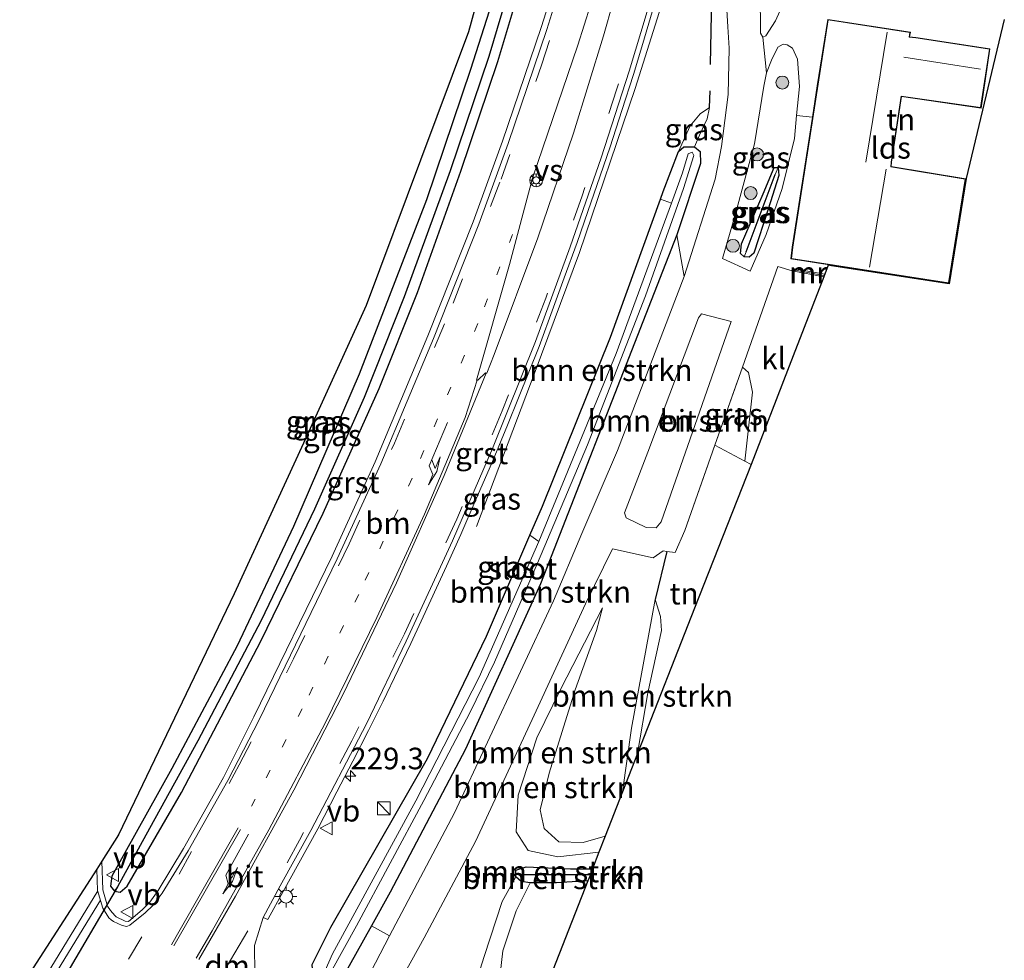
# Model space of a CAD drawing. Units: metres. Extents: x 233213 to 239461, y 443749 to 450000.
# Drawn here: x 239124 to 239239, y 447945 to 448054 of the extents above; entities that cross this region are included whole.
import ezdxf
from ezdxf.enums import TextEntityAlignment as Align

# ---------------------------------------------------------------- set-up
doc = ezdxf.new("R2010")
doc.units = ezdxf.units.M
for name, pattern in [('IE-TERREINAFSCHEIDING', [10, 8, -2]), ('VW-1-3_STREEP', [4, 1, -3]), ('VW-3-9_STREEP', [12, 3, -9])]:
    doc.linetypes.add(name, pattern=pattern)
doc.layers.get('0').update_dxf_attribs({"lineweight": 25})
for name, color, linetype, lineweight in [('B-ME-AL-OVERIG-S-B1', 7, 'Continuous', 18), ('B-ME-AM-KILOMETR-S-B1', 7, 'Continuous', 18), ('B-ME-BV-GELEIDECONSTRUCTIE-GELEIDERAIL-L-B1', 213, 'BV-GELEIDERAIL', 18), ('B-ME-GR-BOMENSTRUIKEN-GV-B6', 93, 'Continuous', 18), ('B-ME-GR-BOOM-GV-B6', 93, 'Continuous', 18), ('B-ME-GR-BOOM-S-B1', 93, 'Continuous', 18), ('B-ME-GW-INSTEEKWATERGANG-L-B1', 10, 'Continuous', 25), ('B-ME-GW-KRUINLIJN-L-B1', 93, 'Continuous', 18), ('B-ME-GW-TEENLIJN-L-B1', 93, 'Continuous', 18), ('B-ME-GW-WATERGANG-GREPPEL-L-B1', 10, 'Continuous', 25), ('B-ME-IE-GRASLAND-GV-B6', 93, 'Continuous', 18), ('B-ME-IE-GRONDWERKLIJN-GROND_INGERICHT-GV-B6', 253, 'Continuous', 18), ('B-ME-IE-HULPGEOMETRIE-L-B1', 53, 'Continuous', 18), ('B-ME-IE-INRICHTINGSELEMENT-S-B1', 253, 'Continuous', 18), ('B-ME-IE-MEUBILAIR_WEGMEUBILAIR-LICHTMAST-S-B1', 8, 'Continuous', 18), ('B-ME-IE-TERREINAFSCHEIDING-HAAGRASTER-L-B1', 10, 'Continuous', 25), ('B-ME-IE-TERREINAFSCHEIDING-RASTERHEKWERK-L-B1', 8, 'IE-TERREINAFSCHEIDING', 18), ('B-ME-KG-KADASTRAAL-DAKRAND-L-B1', 13, 'Continuous', 18), ('B-ME-KG-KADASTRAAL-NOKLIJN-L-B1', 13, 'Continuous', 18), ('B-ME-KG-KADASTRAAL-OPNAMEDTMGRENS-L-B1', 10, 'Continuous', 25), ('B-ME-KW-DUIKER-L-B1', 10, 'Continuous', 25), ('B-ME-MW-MUUR-GV-B6', 8, 'IE-TERREINAFSCHEIDING-KUNSTMATIG', 18), ('B-ME-MW-MUUR-L-B1', 8, 'IE-TERREINAFSCHEIDING-KUNSTMATIG', 18), ('B-ME-OG-BEBOUWING-GV-B6', 173, 'Continuous', 18), ('B-ME-OG-WATER-GV-B6', 153, 'Continuous', 18), ('B-ME-VH-VERH_SOORT-BITUMEN-GV-B6', 8, 'IE-TERREINAFSCHEIDING-NATUURLIJK-HOUTWAL', 18), ('B-ME-VH-VERH_SOORT-GV-B6', 8, 'Continuous', 18), ('B-ME-VH-VERH_SOORT-KLINKERS-GV-B6', 8, 'IE-TERREINAFSCHEIDING-NATUURLIJK-HOUTWAL', 18), ('B-ME-VW-MARKERING-13STREEP-045-L-B1', 255, 'VW-1-3_STREEP', 18), ('B-ME-VW-MARKERING-39STREEP-015-L-B1', 255, 'VW-3-9_STREEP', 18), ('B-ME-VW-MARKERING-DRIEHOEK-L-B1', 7, 'VW-HAAIETAND70-R-B', 18), ('B-ME-VW-MARKERING-PIJLLI750-S-B1', 7, 'Continuous', 18), ('B-ME-VW-MARKERING-STREEP-015-L-B1', 7, 'Continuous', 18), ('B-ME-VW-MARKERING-VERDRIJFSTRP-GV-B6', 7, 'Continuous', 18), ('B-ME-VW-MEUBILAIR_WEGMEUBILAIR-VERKEERSBORD-S-B1', 8, 'Continuous', 18)]:
    doc.layers.add(name, color=color, linetype=linetype, lineweight=lineweight)
doc.styles.add('NLCS-ISO', font='NLCS-ISO.TTF')
doc.linetypes.add('BV-GELEIDERAIL', pattern='A,10,-3,[108,NLCS.SHX,S=1,R=0,X=0,Y=0],-3', length=16)
doc.linetypes.add('IE-TERREINAFSCHEIDING-KUNSTMATIG', pattern='A,4,[82,NLCS.SHX,S=0.75,R=90,X=0,Y=0],4,-2', length=10)
doc.linetypes.add('IE-TERREINAFSCHEIDING-NATUURLIJK-HOUTWAL', pattern='A,7,-1.5,[67,NLCS.SHX,S=0.75,R=45,X=0,Y=0],-1.5,7,-1.5,[70,NLCS.SHX,S=0.75,R=0,X=0,Y=0],-1.5', length=20)
doc.linetypes.add('VW-HAAIETAND70-R-B', pattern='A,0,-0.5,[153,NLCS.SHX,S=1,R=180,X=-0.375,Y=0],-0.5', length=1)

# ---------------------------------------------------------------- blocks, each defined once
blk = doc.blocks.new('glasbolreflect')
for p, q in [((-0.75, 0), (-0.4, 0)), ((-0.28, 0.28), (-0.53, 0.53)), ((0, 0.4), (0, 0.75)), ((0.28, 0.28), (0.53, 0.53)), ((-0.53, -0.53), (-0.28, -0.28)), ((0, -0.75), (0, -0.4)), ((0.53, -0.53), (0.28, -0.28)), ((0.4, 0), (0.75, 0))]:
    blk.add_line(p, q)
for radius in [0.75, 0.4]:
    blk.add_circle((0, 0), radius)
blk = doc.blocks.new('kast')
blk.add_line((-0.75, -0.75), (0.75, 0.75))
blk.add_lwpolyline([(-0.75, 0.75), (0.75, 0.75), (0.75, -0.75), (-0.75, -0.75)], close=True)
blk = doc.blocks.new('verkeersbord')
for p, q in [((0, 0.75), (-0.75, -0.625)), ((0.75, -0.625), (0, 0.75)), ((-0.75, -0.625), (0.75, -0.625))]:
    blk.add_line(p, q)
blk = doc.blocks.new('boom')
blk.add_hatch(color=256).paths.add_polyline_path([(-0.75, 0, 1), (0.75, 0, 1)])
blk.add_circle((0, 0), 0.75)
blk = doc.blocks.new('hecto')
for p, q in [((0, 0.625), (-0.625, 0)), ((0, -0.625), (0, 0.625)), ((-0.625, 0), (0.625, 0)), ((0.625, 0), (0, -0.625))]:
    blk.add_line(p, q)
blk = doc.blocks.new('lantaarnpaal')
for p, q in [((0, 0.75), (0, 1.25)), ((-0.75, 0), (-1.25, 0)), ((-0.88, 0.88), (-0.53, 0.53)), ((0.53, 0.53), (0.88, 0.88)), ((0.75, 0), (1.25, 0)), ((-0.53, -0.53), (-0.88, -0.88)), ((0, -0.75), (0, -1.25)), ((0.53, -0.53), (0.88, -0.88))]:
    blk.add_line(p, q)
blk.add_circle((0, 0), 0.75)
blk = doc.blocks.new('pijll')
for p, q in [((0, 0, 0.1), (5.45, 0, 0.1)), ((5.7, 1.05, 0.1), (4, 0.75, 0.1)), ((4, 0.75, 0.1), (5.45, 0.75, 0.1)), ((5.45, 0.75, 0.1), (4.7, 0, 0.1)), ((6.2, 0.75, 0.1), (5.45, 0, 0.1)), ((7.5, 0.75, 0.1), (5.7, 1.05, 0.1)), ((7.5, 0.75, 0.1), (6.2, 0.75, 0.1))]:
    blk.add_line(p, q)

msp = doc.modelspace()

# ---------------------------------------------------------------- linework, layer by layer
at = {"layer": 'B-ME-BV-GELEIDECONSTRUCTIE-GELEIDERAIL-L-B1'}
msp.add_polyline3d([(239177.378, 447995.691, 30.26), (239184.179, 448013.658, 30.919), (239189.327, 448027.438, 30.955), (239195.763, 448046.402, 31.126), (239199.928, 448059.646, 31.206), (239199.936, 448059.674, 31.206)], dxfattribs=at)
at = {"layer": 'B-ME-GR-BOMENSTRUIKEN-GV-B6'}
for points in [[(239199.964, 448033.144, 28.537), (239193.566, 448015.708, 28.328), (239184.595, 447993.945, 28.328), (239183.584, 447994.681, 29.702), (239185.029, 447998.048, 29.717), (239192.9, 448017.632, 29.833), (239198.696, 448033.614, 29.875), (239199.964, 448033.144, 28.537)], [(239201.449, 448024.653, 29.617), (239193.735, 448004.492, 29.573), (239189.608, 447994.874, 29.581), (239186.309, 447987.063, 29.553), (239174.838, 447962.532, 29.645), (239167.297, 447948.256, 29.659), (239165.214, 447949.421, 29.429), (239167.391, 447953.325, 29.446), (239176.098, 447969.905, 29.466), (239184.814, 447989.028, 29.482), (239193.073, 448010.203, 29.506), (239200.579, 448029.454, 29.51), (239201.449, 448024.653, 29.617)], [(239203.445, 448020.331, 29.609), (239206.908, 448019.438, 29.593), (239198.79, 447996.236, 29.593), (239198.21, 447995.534, 29.593), (239197.054, 447995.577, 29.589), (239194.726, 447996.702, 29.589), (239194.546, 447997.263, 29.589), (239197.254, 448004.277, 29.601), (239203.113, 448019.866, 29.609), (239203.445, 448020.331, 29.609)], [(239168.275, 447942.536, 29.665), (239171.309, 447948.054, 29.633), (239177.253, 447959.196, 29.609), (239183.839, 447973.339, 29.601), (239190.024, 447986.735, 29.593), (239193.13, 447993.083, 29.657), (239197.835, 447992.042, 29.673), (239198.996, 447992.862, 29.693), (239199.447, 447992.797, 29.726), (239198.071, 447987.231, 29.725), (239197.055, 447981.566, 30.021), (239195.349, 447972.323, 30.156), (239194.31, 447964.943, 30.168)], [(239196.053, 447969.386, 29.617), (239194.31, 447964.943, 30.168), (239195.349, 447972.323, 30.156), (239197.055, 447981.566, 30.021), (239198.071, 447987.231, 29.725), (239198.721, 447985.261, 29.637), (239198.818, 447983.639, 29.633), (239197.222, 447976.421, 29.617), (239196.053, 447969.386, 29.617)], [(239194.31, 447964.943, 30.168), (239192.274, 447959.817, 30.304), (239189.745, 447959.096, 30.26), (239186.911, 447959.167, 30.244), (239185.221, 447960.696, 30.288), (239184.776, 447962.864, 30.312), (239185.805, 447967.116, 30.188), (239188.811, 447976.775, 30.076), (239191.292, 447983.652, 29.789), (239191.966, 447986.255, 29.629), (239187.171, 447976.88, 29.625), (239184.385, 447971.215, 29.589), (239182.219, 447964.574, 29.557), (239181.971, 447960.307, 29.565), (239183.354, 447958.16, 29.617), (239186.791, 447957.411, 29.653), (239191.563, 447957.975, 29.669), (239190.811, 447956.014, 29.713), (239188.271, 447956.026, 29.737), (239183.157, 447956.248, 29.641), (239181.955, 447955.864, 29.537), (239181.945, 447955.462, 29.535), (239181.936, 447955.093, 29.533), (239180.373, 447952.262, 29.434), (239178.29, 447945.894, 29.29), (239176.558, 447940.514, 29.234)], [(239192.274, 447959.817, 30.304), (239191.563, 447957.975, 29.669), (239186.791, 447957.411, 29.653), (239183.354, 447958.16, 29.617), (239181.971, 447960.307, 29.565), (239182.219, 447964.574, 29.557), (239184.385, 447971.215, 29.589), (239187.171, 447976.88, 29.625), (239191.966, 447986.255, 29.629), (239191.292, 447983.652, 29.789), (239188.811, 447976.775, 30.076), (239185.805, 447967.116, 30.188), (239184.776, 447962.864, 30.312), (239185.221, 447960.696, 30.288), (239186.911, 447959.167, 30.244), (239189.745, 447959.096, 30.26), (239192.274, 447959.817, 30.304)], [(239190.811, 447956.014, 29.713), (239190.578, 447955.326, 29.482), (239186.285, 447955.348, 29.45), (239182.613, 447955.342, 29.41), (239181.945, 447955.462, 29.535), (239181.955, 447955.864, 29.537), (239183.157, 447956.248, 29.641), (239188.271, 447956.026, 29.737), (239190.811, 447956.014, 29.713)], [(239179.413, 447930.531, 29.997), (239176.296, 447932.261, 29.581), (239175.286, 447933.108, 29.494), (239175.471, 447935.93, 29.234), (239176.558, 447940.514, 29.234), (239178.29, 447945.894, 29.29), (239180.373, 447952.262, 29.434), (239181.936, 447955.093, 29.533), (239182.573, 447954.551, 29.749), (239183.61, 447954.401, 29.913), (239181.992, 447951.179, 29.921), (239180.433, 447946.547, 30.041), (239179.438, 447937.72, 30.104), (239179.413, 447930.531, 29.997)], [(239190.3, 447954.624, 29.977), (239182.517, 447934.835, 30.244), (239179.413, 447930.531, 29.997), (239179.438, 447937.72, 30.104), (239180.433, 447946.547, 30.041), (239181.992, 447951.179, 29.921), (239183.61, 447954.401, 29.913), (239186.669, 447954.401, 30.048), (239190.3, 447954.624, 29.977)], [(239190.578, 447955.326, 29.482), (239190.3, 447954.624, 29.977), (239186.669, 447954.401, 30.048), (239183.61, 447954.401, 29.913), (239182.573, 447954.551, 29.749), (239181.936, 447955.093, 29.533), (239181.945, 447955.462, 29.535), (239182.613, 447955.342, 29.41), (239186.285, 447955.348, 29.45), (239190.578, 447955.326, 29.482)]]:
    msp.add_polyline3d(points, dxfattribs=at)
at = {"layer": 'B-ME-GR-BOOM-GV-B6'}
msp.add_polyline3d([(239213.373, 448057.817, 29.95), (239212.869, 448056.164, 29.917), (239212.009, 448054.25, 29.906), (239210.905, 448052.529, 29.889), (239210.544, 448052.368, 29.889), (239210.295, 448052.812, 29.889), (239210.306, 448053.951, 29.905), (239210.242, 448056.479, 29.921), (239210.234, 448058.243, 29.921), (239213.373, 448057.817, 29.95)], dxfattribs=at)
at = {"layer": 'B-ME-GW-INSTEEKWATERGANG-L-B1'}
for points in [[(239181.053, 448062.272, 29.557), (239176.687, 448048.611, 29.474), (239171.58, 448033.508, 29.43), (239163.81, 448013.316, 29.314), (239156.206, 447995.694, 29.242), (239149.663, 447981.866, 29.066), (239142.107, 447967.651, 29.007), (239135.135, 447955.194, 28.999), (239134.971, 447954.04, 28.995), (239135.442, 447953.428, 29.003), (239136.107, 447953.346, 29.007), (239136.908, 447954.011, 29.011), (239143.211, 447964.87, 29.066), (239152.4, 447982.384, 29.162), (239159.64, 447997.221, 29.306), (239166.109, 448011.656, 29.346), (239170.542, 448022.79, 29.454), (239175.578, 448036.833, 29.541), (239179.853, 448049.544, 29.553), (239183.558, 448061.94, 29.577)], [(239165.214, 447949.421, 29.429), (239161.712, 447943.139, 29.402), (239160.515, 447942.315, 29.398), (239159.219, 447942.48, 29.398), (239158.471, 447943.53, 29.486), (239158.349, 447944.931, 29.53), (239160.495, 447949.278, 29.649), (239171.715, 447968.828, 29.637), (239178.558, 447982.968, 29.649), (239183.584, 447994.681, 29.702), (239185.029, 447998.048, 29.717), (239192.9, 448017.632, 29.833), (239198.696, 448033.614, 29.875), (239199.01, 448034.48, 29.877), (239200.774, 448039.117, 29.801)], [(239200.774, 448039.117, 29.801), (239201.421, 448039.66, 29.701), (239202.65, 448039.673, 29.51), (239203.293, 448039.121, 29.502), (239203.343, 448037.736, 29.51), (239200.579, 448029.454, 29.51)], [(239208.392, 448026.905, 29.617), (239207.974, 448027.289, 29.617), (239208.073, 448028.409, 29.621), (239210.605, 448034.231, 29.689), (239211.875, 448037.264, 29.705), (239212.331, 448037.254, 29.705), (239212.405, 448036.356, 29.713), (239211.183, 448032.451, 29.713), (239209.499, 448027.361, 29.677), (239208.981, 448026.89, 29.677), (239208.392, 448026.905, 29.617)], [(239200.579, 448029.454, 29.51), (239193.073, 448010.203, 29.506), (239184.814, 447989.028, 29.482), (239176.098, 447969.905, 29.466), (239167.391, 447953.325, 29.446), (239165.214, 447949.421, 29.429)], [(239190.3, 447954.624, 29.977), (239186.669, 447954.401, 30.048), (239183.61, 447954.401, 29.913), (239182.573, 447954.551, 29.749), (239181.936, 447955.093, 29.533), (239181.945, 447955.462, 29.535), (239181.955, 447955.864, 29.537), (239183.157, 447956.248, 29.641), (239188.271, 447956.026, 29.737), (239190.811, 447956.014, 29.713)]]:
    msp.add_polyline3d(points, dxfattribs=at)
at = {"layer": 'B-ME-GW-KRUINLIJN-L-B1'}
for points in [[(239204.364, 448044.233, 29.805), (239203.292, 448043.47, 29.836), (239202.123, 448042.093, 29.836), (239200.774, 448039.117, 29.801)], [(239198.071, 447987.231, 29.725), (239197.055, 447981.566, 30.021), (239195.349, 447972.323, 30.156), (239194.31, 447964.943, 30.168)], [(239192.274, 447959.817, 30.304), (239189.745, 447959.096, 30.26), (239186.911, 447959.167, 30.244), (239185.221, 447960.696, 30.288), (239184.776, 447962.864, 30.312), (239185.805, 447967.116, 30.188), (239188.811, 447976.775, 30.076), (239191.292, 447983.652, 29.789), (239191.966, 447986.255, 29.629)], [(239179.413, 447930.531, 29.997), (239179.438, 447937.72, 30.104), (239180.433, 447946.547, 30.041), (239181.992, 447951.179, 29.921), (239183.61, 447954.401, 29.913)]]:
    msp.add_polyline3d(points, dxfattribs=at)
at = {"layer": 'B-ME-GW-TEENLIJN-L-B1'}
for points in [[(239202.65, 448039.673, 29.51), (239203.228, 448041.018, 29.553), (239204.097, 448042.912, 29.641), (239204.364, 448044.233, 29.805)], [(239191.966, 447986.255, 29.629), (239187.171, 447976.88, 29.625), (239184.385, 447971.215, 29.589), (239182.219, 447964.574, 29.557), (239181.971, 447960.307, 29.565), (239183.354, 447958.16, 29.617), (239186.791, 447957.411, 29.653), (239191.563, 447957.975, 29.669)], [(239181.936, 447955.093, 29.533), (239180.373, 447952.262, 29.434), (239178.29, 447945.894, 29.29), (239176.558, 447940.514, 29.234), (239175.471, 447935.93, 29.234), (239175.286, 447933.108, 29.494)]]:
    msp.add_polyline3d(points, dxfattribs=at)
at = {"layer": 'B-ME-GW-WATERGANG-GREPPEL-L-B1'}
msp.add_line((239208.643, 448027.506, 29.11), (239211.973, 448036.443, 29.518), dxfattribs=at)
for points in [[(239182.381, 448062.108, 29.042), (239178.817, 448050.127, 29.026), (239174.323, 448036.893, 29.026), (239169.009, 448022.282, 28.951), (239164.367, 448010.635, 28.887), (239158.608, 447997.689, 28.819), (239152.443, 447984.779, 28.699), (239145.11, 447970.85, 28.547), (239139.074, 447959.914, 28.396), (239135.784, 447953.948, 28.392)], [(239190.578, 447955.326, 29.482), (239186.285, 447955.348, 29.45), (239182.613, 447955.342, 29.41)]]:
    msp.add_polyline3d(points, dxfattribs=at)
at = {"layer": 'B-ME-IE-GRASLAND-GV-B6'}
for points in [[(239138.651, 447951.274, 29.3753), (239137.0601, 447949.948, 29.3062), (239136.6937, 447949.9566, 29.3023), (239135.6621, 447950.4528, 29.217), (239135.4989, 447950.6311, 29.2025), (239134.9812, 447951.1965, 29.1566), (239134.655, 447951.724, 29.002), (239134.093, 447953.61, 29.002), (239133.996, 447956.928, 28.935), (239135.931, 447959.979, 29.066), (239149.31, 447987.873, 29.066), (239157.349, 448005.357, 29.066), (239164.609, 448021.289, 29.066), (239170.909, 448038.119, 29.066), (239176.477, 448052.992, 29.066), (239179.1, 448062.552, 29.569)], [(239182.381, 448062.108, 29.042), (239178.817, 448050.127, 29.026), (239174.323, 448036.893, 29.026), (239169.009, 448022.282, 28.951), (239164.367, 448010.635, 28.887), (239158.608, 447997.689, 28.819), (239152.443, 447984.779, 28.699), (239145.11, 447970.85, 28.547), (239139.074, 447959.914, 28.396), (239135.784, 447953.948, 28.392), (239135.442, 447953.428, 29.003), (239134.971, 447954.04, 28.995), (239135.135, 447955.194, 28.999), (239142.107, 447967.651, 29.007), (239149.663, 447981.866, 29.066), (239156.206, 447995.694, 29.242), (239163.81, 448013.316, 29.314), (239171.58, 448033.508, 29.43), (239176.687, 448048.611, 29.474), (239181.053, 448062.272, 29.557), (239182.381, 448062.108, 29.042)], [(239181.053, 448062.272, 29.557), (239176.687, 448048.611, 29.474), (239171.58, 448033.508, 29.43), (239163.81, 448013.316, 29.314), (239156.206, 447995.694, 29.242), (239149.663, 447981.866, 29.066), (239142.107, 447967.651, 29.007), (239135.135, 447955.194, 28.999), (239134.971, 447954.04, 28.995), (239135.442, 447953.428, 29.003), (239136.107, 447953.346, 29.007), (239136.908, 447954.011, 29.011), (239143.211, 447964.87, 29.066), (239152.4, 447982.384, 29.162), (239159.64, 447997.221, 29.306), (239166.109, 448011.656, 29.346), (239170.542, 448022.79, 29.454), (239175.578, 448036.833, 29.541), (239179.853, 448049.544, 29.553), (239183.558, 448061.94, 29.577)], [(239183.558, 448061.94, 29.577), (239179.853, 448049.544, 29.553), (239175.578, 448036.833, 29.541), (239170.542, 448022.79, 29.454), (239166.109, 448011.656, 29.346), (239159.64, 447997.221, 29.306), (239152.4, 447982.384, 29.162), (239143.211, 447964.87, 29.066), (239136.908, 447954.011, 29.011), (239136.107, 447953.346, 29.007), (239135.442, 447953.428, 29.003), (239135.784, 447953.948, 28.392), (239139.074, 447959.914, 28.396), (239145.11, 447970.85, 28.547), (239152.443, 447984.779, 28.699), (239158.608, 447997.689, 28.819), (239164.367, 448010.635, 28.887), (239169.009, 448022.282, 28.951), (239174.323, 448036.893, 29.026), (239178.817, 448050.127, 29.026), (239182.381, 448062.108, 29.042), (239183.558, 448061.94, 29.577)], [(239187.3838, 448061.4035, 29.8959), (239184.8896, 448053.5053, 29.8715), (239180.4146, 448040.3312, 29.8292), (239177.015, 448030.9954, 29.7754), (239171.7604, 448017.7712, 29.7249), (239165.6609, 448003.1591, 29.6677), (239160.6521, 447992.2385, 29.5995), (239151.6038, 447973.621, 29.5616), (239148.0648, 447966.6163, 29.5083), (239143.4398, 447958.393, 29.4456), (239140.4953, 447953.5126, 29.3929), (239139.5275, 447952.1597, 29.3935), (239138.651, 447951.274, 29.3753)], [(239151.725, 447943.897, 29.953), (239151.675, 447947.146, 30.033), (239152.663, 447950.379, 30.08), (239153.219, 447950.147, 30.004), (239153.27, 447950.241, 30.004), (239154.986, 447953.406, 30.037), (239156.794, 447956.675, 30.051), (239158.997, 447960.68, 30.06), (239161.205, 447964.941, 30.083), (239163.045, 447968.493, 30.09), (239164.886, 447972.045, 30.101), (239166.567, 447975.472, 30.115), (239168.314, 447979.071, 30.128), (239169.799, 447982.129, 30.144), (239170.986, 447984.712, 30.163), (239172.99, 447989.074, 30.18), (239173.909, 447991.073, 30.184), (239175.577, 447994.759, 30.211), (239177.244, 447998.613, 30.23), (239179.23, 448003.202, 30.223), (239180.975, 448007.435, 30.235), (239182.247, 448010.588, 30.242), (239183.444, 448013.556, 30.289), (239184.641, 448016.523, 30.262), (239186.325, 448021.103, 30.292), (239187.558, 448024.485, 30.324), (239189.035, 448028.567, 30.331), (239190.285, 448032.156, 30.358), (239191.732, 448036.311, 30.365), (239192.865, 448039.669, 30.37), (239194.218, 448043.856, 30.389), (239195.571, 448048.042, 30.41), (239196.658, 448051.648, 30.429), (239197.752, 448055.287, 30.459)], [(239206.4, 448055.544, 29.853), (239206.486, 448053.556, 29.869), (239206.646, 448051.077, 29.873), (239206.531, 448045.743, 29.841), (239205.759, 448039.716, 29.717), (239205.03, 448035.909, 29.693), (239201.449, 448024.653, 29.617), (239200.579, 448029.454, 29.51), (239203.343, 448037.736, 29.51), (239203.293, 448039.121, 29.502), (239202.65, 448039.673, 29.51), (239203.228, 448041.018, 29.553), (239204.097, 448042.912, 29.641), (239204.364, 448044.233, 29.805), (239203.292, 448043.47, 29.836), (239202.123, 448042.093, 29.836), (239200.774, 448039.117, 29.801), (239199.01, 448034.48, 29.877), (239198.696, 448033.614, 29.875), (239192.9, 448017.632, 29.833), (239185.029, 447998.048, 29.717), (239183.584, 447994.681, 29.702), (239178.558, 447982.968, 29.649), (239171.715, 447968.828, 29.637), (239160.495, 447949.278, 29.649), (239158.349, 447944.931, 29.53)], [(239214.209, 448040.642, 29.833), (239212.787, 448034.854, 29.805), (239210.96, 448029.496, 29.733), (239209.091, 448025.271, 29.661), (239205.876, 448026.74, 29.677), (239207.302, 448031.625, 29.745), (239209.609, 448040.011, 29.829), (239210.687, 448046.681, 29.893), (239210.964, 448048.221, 29.917), (239211.578, 448049.693, 29.925), (239212.299, 448051.227, 29.941), (239212.915, 448051.545, 29.945), (239213.387, 448051.487, 29.973), (239213.996, 448051.081, 29.973), (239214.56, 448049.818, 29.961), (239214.807, 448046.667, 29.925), (239214.47, 448043.275, 29.873), (239214.209, 448040.642, 29.833)], [(239204.364, 448044.233, 29.805), (239204.097, 448042.912, 29.641), (239203.228, 448041.018, 29.553), (239202.65, 448039.673, 29.51), (239201.421, 448039.66, 29.701), (239200.774, 448039.117, 29.801), (239202.123, 448042.093, 29.836), (239203.292, 448043.47, 29.836), (239204.364, 448044.233, 29.805)], [(239160.496, 447944.076, 28.36), (239163.474, 447949.435, 28.38), (239171.295, 447963.945, 28.408), (239176.651, 447974.174, 28.412), (239179.459, 447979.96, 28.412), (239184.467, 447991.451, 28.412), (239190.255, 448005.147, 28.464), (239196.968, 448022.422, 28.531), (239201.38, 448034.852, 28.531), (239202.569, 448038.642, 28.579), (239202.38, 448039.041, 28.579), (239201.916, 448038.856, 28.579), (239201.256, 448036.664, 28.579), (239199.964, 448033.144, 28.537), (239198.696, 448033.614, 29.875), (239199.01, 448034.48, 29.877), (239200.774, 448039.117, 29.801), (239201.421, 448039.66, 29.701), (239202.65, 448039.673, 29.51), (239203.293, 448039.121, 29.502), (239203.343, 448037.736, 29.51), (239200.579, 448029.454, 29.51)], [(239208.392, 448026.905, 29.617), (239208.981, 448026.89, 29.677), (239209.499, 448027.361, 29.677), (239211.183, 448032.451, 29.713), (239212.405, 448036.356, 29.713), (239212.331, 448037.254, 29.705), (239211.875, 448037.264, 29.705), (239210.605, 448034.231, 29.689), (239208.073, 448028.409, 29.621), (239207.974, 448027.289, 29.617), (239208.392, 448026.905, 29.617)], [(239208.392, 448026.905, 29.617), (239207.974, 448027.289, 29.617), (239208.073, 448028.409, 29.621), (239210.605, 448034.231, 29.689), (239211.875, 448037.264, 29.705), (239212.331, 448037.254, 29.705), (239211.973, 448036.443, 29.518), (239208.643, 448027.506, 29.11), (239208.392, 448026.905, 29.617)], [(239208.392, 448026.905, 29.617), (239208.643, 448027.506, 29.11), (239211.973, 448036.443, 29.518), (239212.331, 448037.254, 29.705), (239212.405, 448036.356, 29.713), (239211.183, 448032.451, 29.713), (239209.499, 448027.361, 29.677), (239208.981, 448026.89, 29.677), (239208.392, 448026.905, 29.617)], [(239200.579, 448029.454, 29.51), (239193.073, 448010.203, 29.506), (239184.814, 447989.028, 29.482), (239176.098, 447969.905, 29.466), (239167.391, 447953.325, 29.446), (239165.214, 447949.421, 29.429), (239161.712, 447943.139, 29.402)], [(239208.475, 448003.239, 29.609), (239205.001, 448005.095, 29.629), (239208.21, 448014.125, 29.669), (239208.887, 448013.508, 29.641), (239209.346, 448011.259, 29.633), (239208.475, 448003.239, 29.609)], [(239158.349, 447944.931, 29.53), (239160.495, 447949.278, 29.649), (239171.715, 447968.828, 29.637), (239178.558, 447982.968, 29.649), (239183.584, 447994.681, 29.702), (239184.595, 447993.945, 28.328), (239177.681, 447978.22, 28.328), (239170.345, 447963.896, 28.328), (239160.709, 447946.172, 28.328), (239159.843, 447944.273, 28.328)], [(239161.712, 447943.139, 29.402), (239165.214, 447949.421, 29.429), (239167.297, 447948.256, 29.659), (239166.21, 447946.198, 29.661), (239163.488, 447940.893, 29.717)]]:
    msp.add_polyline3d(points, dxfattribs=at)
at = {"layer": 'B-ME-IE-GRONDWERKLIJN-GROND_INGERICHT-GV-B6'}
for points in [[(239238.532, 448054.417, 30.104), (239234.119, 448036.012, 29.865), (239232.136, 448023.777, 29.865), (239218.517, 448025.892, 30.188), (239218.526, 448025.962, 30.204), (239232.095, 448023.834, 29.865), (239234.062, 448035.971, 29.865), (239225.435, 448037.38, 29.865), (239225.456, 448037.878, 29.865), (239226.622, 448045.495, 29.865), (239235.833, 448044.148, 29.865), (239236.857, 448051.021, 29.865), (239228.285, 448052.323, 29.865), (239227.56, 448052.398, 29.865), (239227.663, 448052.946, 29.865), (239218.072, 448054.43, 29.865), (239216.871, 448046.715, 29.865), (239216.309, 448043.104, 29.865), (239214.47, 448043.275, 29.873), (239214.807, 448046.667, 29.925), (239214.56, 448049.818, 29.961), (239213.996, 448051.081, 29.973), (239213.387, 448051.487, 29.973), (239212.915, 448051.545, 29.945), (239212.299, 448051.227, 29.941), (239211.578, 448049.693, 29.925), (239210.964, 448048.221, 29.917), (239210.544, 448052.368, 29.889), (239210.905, 448052.529, 29.889), (239212.009, 448054.25, 29.906), (239212.869, 448056.164, 29.917)], [(239209.188, 448002.879, 29.609), (239202.626, 447986.226, 29.609), (239196.053, 447969.386, 29.617), (239197.222, 447976.421, 29.617), (239198.818, 447983.639, 29.633), (239198.721, 447985.261, 29.637), (239198.071, 447987.231, 29.725), (239199.447, 447992.797, 29.726), (239200.401, 447992.66, 29.797), (239201.54, 447995.231, 29.749), (239205.001, 448005.095, 29.629), (239208.475, 448003.239, 29.609), (239209.188, 448002.879, 29.609)]]:
    msp.add_polyline3d(points, dxfattribs=at)
at = {"layer": 'B-ME-IE-HULPGEOMETRIE-L-B1'}
for p, q in [((239211.973, 448036.443, 29.518), (239212.331, 448037.254, 29.705)), ((239208.643, 448027.506, 29.11), (239208.392, 448026.905, 29.617)), ((239182.613, 447955.342, 29.41), (239181.945, 447955.462, 29.535)), ((239135.784, 447953.948, 28.392), (239135.442, 447953.428, 29.003))]:
    msp.add_line(p, q, dxfattribs=at)
at = {"layer": 'B-ME-IE-TERREINAFSCHEIDING-HAAGRASTER-L-B1'}
for p, q in [((239204.496, 448049.204, 29.921), (239204.707, 448059.04, 30.128)), ((239204.364, 448044.233, 29.805), (239204.459, 448046.165, 29.805)), ((239199.447, 447992.797, 29.726), (239198.071, 447987.231, 29.725))]:
    msp.add_line(p, q, dxfattribs=at)
at = {"layer": 'B-ME-IE-TERREINAFSCHEIDING-RASTERHEKWERK-L-B1'}
msp.add_polyline3d([(239201.54, 447995.231, 29.749), (239205.001, 448005.095, 29.629), (239208.21, 448014.125, 29.669)], dxfattribs=at)
at = {"layer": 'B-ME-KG-KADASTRAAL-DAKRAND-L-B1'}
msp.add_polyline3d([(239214.016, 448028.045, 32.659), (239218.114, 448054.373, 32.659), (239227.604, 448052.904, 34.28), (239227.501, 448052.354, 34.28), (239228.279, 448052.273, 32.707), (239236.8, 448050.979, 32.707), (239235.791, 448044.205, 32.224), (239226.58, 448045.552, 32.224), (239225.406, 448037.883, 32.224), (239225.383, 448037.338, 35.39), (239234.005, 448035.93, 32.659), (239232.054, 448023.891, 32.659), (239213.869, 448026.729, 32.659), (239214.016, 448028.045, 32.659)], dxfattribs=at)
at = {"layer": 'B-ME-KG-KADASTRAAL-NOKLIJN-L-B1'}
for p, q in [((239222.497, 448037.899, 34.811), (239224.959, 448052.95, 34.807)), ((239226.9, 448050.04, 34.58), (239235.759, 448048.658, 34.58)), ((239222.929, 448025.706, 35.654), (239224.835, 448037.078, 35.654))]:
    msp.add_line(p, q, dxfattribs=at)
at = {"layer": 'B-ME-KG-KADASTRAAL-OPNAMEDTMGRENS-L-B1'}
for points in [[(239179.1, 448062.552, 29.569), (239176.477, 448052.992, 29.066), (239170.909, 448038.119, 29.066), (239164.609, 448021.289, 29.066), (239157.349, 448005.357, 29.066), (239149.31, 447987.873, 29.066), (239135.931, 447959.979, 29.066), (239133.996, 447956.928, 28.935), (239133.392, 447955.975, 29.066), (239124.468, 447942.169, 29.026)], [(239238.532, 448054.417, 30.104), (239234.119, 448036.012, 29.865), (239232.136, 448023.777, 29.865), (239218.517, 448025.892, 30.188), (239218.141, 448025.957, 30.188), (239217.724, 448024.915, 30.104), (239217.616, 448024.616, 29.757), (239214.07, 448015.445, 29.757), (239209.188, 448002.879, 29.609), (239202.626, 447986.226, 29.609), (239196.053, 447969.386, 29.617), (239194.31, 447964.943, 30.168), (239192.274, 447959.817, 30.304), (239191.563, 447957.975, 29.669), (239190.811, 447956.014, 29.713), (239190.578, 447955.326, 29.482), (239190.3, 447954.624, 29.977), (239182.517, 447934.835, 30.244)]]:
    msp.add_polyline3d(points, dxfattribs=at)
at = {"layer": 'B-ME-KW-DUIKER-L-B1'}
msp.add_line((239135.784, 447953.948, 28.392), (239128.629, 447941.782, 28.392), dxfattribs=at)
at = {"layer": 'B-ME-MW-MUUR-GV-B6'}
msp.add_polyline3d([(239217.724, 448024.915, 30.104), (239217.616, 448024.616, 29.757), (239213.937, 448025.282, 29.785), (239213.99, 448025.577, 29.901), (239217.724, 448024.915, 30.104)], dxfattribs=at)
at = {"layer": 'B-ME-MW-MUUR-L-B1'}
msp.add_line((239214.118, 448025.401, 29.997), (239217.569, 448024.779, 29.997), dxfattribs=at)
at = {"layer": 'B-ME-OG-BEBOUWING-GV-B6'}
msp.add_polyline3d([(239218.526, 448025.962, 30.204), (239213.814, 448026.687, 29.865), (239213.967, 448028.053, 29.865), (239216.309, 448043.104, 29.865), (239216.871, 448046.715, 29.865), (239218.072, 448054.43, 29.865), (239227.663, 448052.946, 29.865), (239227.56, 448052.398, 29.865), (239228.285, 448052.323, 29.865), (239236.857, 448051.021, 29.865), (239235.833, 448044.148, 29.865), (239226.622, 448045.495, 29.865), (239225.456, 448037.878, 29.865), (239225.435, 448037.38, 29.865), (239234.062, 448035.971, 29.865), (239232.095, 448023.834, 29.865), (239218.526, 448025.962, 30.204)], dxfattribs=at)
at = {"layer": 'B-ME-OG-WATER-GV-B6'}
msp.add_polyline3d([(239160.015, 447943.95, 28.328), (239159.843, 447944.273, 28.328), (239160.709, 447946.172, 28.328), (239170.345, 447963.896, 28.328), (239177.681, 447978.22, 28.328), (239184.595, 447993.945, 28.328), (239193.566, 448015.708, 28.328), (239199.964, 448033.144, 28.537), (239201.256, 448036.664, 28.579), (239201.916, 448038.856, 28.579), (239202.38, 448039.041, 28.579), (239202.569, 448038.642, 28.579), (239201.38, 448034.852, 28.531), (239196.968, 448022.422, 28.531), (239190.255, 448005.147, 28.464), (239184.467, 447991.451, 28.412), (239179.459, 447979.96, 28.412), (239176.651, 447974.174, 28.412), (239171.295, 447963.945, 28.408), (239163.474, 447949.435, 28.38), (239160.496, 447944.076, 28.36), (239160.015, 447943.95, 28.328)], dxfattribs=at)
at = {"layer": 'B-ME-VH-VERH_SOORT-BITUMEN-GV-B6'}
for points in [[(239124.468, 447942.169, 29.026), (239133.392, 447955.975, 29.066), (239133.497, 447953.51, 29.062), (239134.103, 447951.476, 29.094), (239134.804, 447950.344, 29.154), (239135.0533, 447950.1411, 29.1768), (239135.3462, 447949.939, 29.217), (239136.3558, 447949.4684, 29.2743), (239136.8951, 447949.3519, 29.3108), (239137.2181, 447949.5021, 29.3219), (239138.9988, 447950.9175, 29.4062), (239139.9231, 447951.8309, 29.4201), (239140.9879, 447953.1981, 29.431), (239143.9707, 447958.1303, 29.4698), (239148.5859, 447966.2686, 29.5252), (239152.1976, 447973.2873, 29.5676), (239161.2478, 447991.9446, 29.6387), (239166.2882, 448002.9294, 29.7018), (239172.411, 448017.475, 29.7561), (239177.6388, 448030.7091, 29.796), (239181.0593, 448040.0615, 29.8464), (239185.5224, 448053.2732, 29.9042), (239188.0537, 448061.3102, 29.929)], [(239198.502, 448059.865, 30.52), (239195.06, 448048.411, 30.524), (239191.822, 448038.39, 30.432), (239188.227, 448028.068, 30.404), (239184.231, 448017.109, 30.356), (239179.233, 448004.718, 30.356), (239174.614, 447994.043, 30.272), (239169.257, 447982.385, 30.212), (239164.626, 447972.846, 30.184), (239158.206, 447960.456, 30.188), (239154.651, 447954.045, 30.128), (239152.663, 447950.379, 30.08), (239151.675, 447947.146, 30.033), (239151.725, 447943.897, 29.953)], [(239210.242, 448056.479, 29.921), (239210.306, 448053.951, 29.905), (239210.295, 448052.812, 29.889), (239210.544, 448052.368, 29.889), (239210.964, 448048.221, 29.917), (239210.687, 448046.681, 29.893), (239209.609, 448040.011, 29.829), (239207.302, 448031.625, 29.745), (239205.876, 448026.74, 29.677), (239209.091, 448025.271, 29.661), (239210.96, 448029.496, 29.733), (239212.787, 448034.854, 29.805), (239214.209, 448040.642, 29.833), (239214.47, 448043.275, 29.873), (239216.309, 448043.104, 29.865), (239213.967, 448028.053, 29.865), (239213.814, 448026.687, 29.865), (239218.526, 448025.962, 30.204), (239218.517, 448025.892, 30.188), (239218.141, 448025.957, 30.188), (239217.724, 448024.915, 30.104), (239213.99, 448025.577, 29.901), (239213.937, 448025.282, 29.785), (239212.284, 448025.786, 29.668), (239208.21, 448014.125, 29.669)], [(239163.488, 447940.893, 29.717), (239166.21, 447946.198, 29.661), (239167.297, 447948.256, 29.659), (239174.838, 447962.532, 29.645), (239186.309, 447987.063, 29.553), (239189.608, 447994.874, 29.581), (239193.735, 448004.492, 29.573), (239201.449, 448024.653, 29.617), (239205.03, 448035.909, 29.693), (239205.759, 448039.716, 29.717), (239206.531, 448045.743, 29.841), (239206.646, 448051.077, 29.873), (239206.486, 448053.556, 29.869), (239206.4, 448055.544, 29.853)], [(239198.79, 447996.236, 29.593), (239206.908, 448019.438, 29.593), (239203.445, 448020.331, 29.609), (239203.113, 448019.866, 29.609), (239197.254, 448004.277, 29.601), (239194.546, 447997.263, 29.589), (239194.726, 447996.702, 29.589), (239197.054, 447995.577, 29.589), (239198.21, 447995.534, 29.593), (239198.79, 447996.236, 29.593)], [(239208.21, 448014.125, 29.669), (239205.001, 448005.095, 29.629), (239201.54, 447995.231, 29.749), (239200.401, 447992.66, 29.797), (239199.447, 447992.797, 29.726), (239198.996, 447992.862, 29.693), (239197.835, 447992.042, 29.673), (239193.13, 447993.083, 29.657), (239190.024, 447986.735, 29.593), (239183.839, 447973.339, 29.601), (239177.253, 447959.196, 29.609), (239171.309, 447948.054, 29.633), (239168.275, 447942.536, 29.665)]]:
    msp.add_polyline3d(points, dxfattribs=at)
at = {"layer": 'B-ME-VH-VERH_SOORT-GV-B6'}
for points in [[(239135.3462, 447949.939, 29.217), (239135.0533, 447950.1411, 29.1768), (239134.804, 447950.344, 29.154), (239134.103, 447951.476, 29.094), (239133.497, 447953.51, 29.062), (239133.392, 447955.975, 29.066), (239133.996, 447956.928, 28.935), (239134.093, 447953.61, 29.002), (239134.655, 447951.724, 29.002), (239134.9812, 447951.1965, 29.1566), (239135.4989, 447950.6311, 29.2025), (239135.6621, 447950.4528, 29.217), (239136.6937, 447949.9566, 29.3023), (239137.0601, 447949.948, 29.3062), (239138.651, 447951.274, 29.3753), (239139.5275, 447952.1597, 29.3935), (239140.4953, 447953.5126, 29.3929), (239143.4398, 447958.393, 29.4456), (239148.0648, 447966.6163, 29.5083), (239151.6038, 447973.621, 29.5616), (239160.6521, 447992.2385, 29.5995), (239165.6609, 448003.1591, 29.6677), (239171.7604, 448017.7712, 29.7249), (239177.015, 448030.9954, 29.7754), (239180.4146, 448040.3312, 29.8292), (239184.8896, 448053.5053, 29.8715), (239187.3838, 448061.4035, 29.8959)], [(239188.0537, 448061.3102, 29.929), (239185.5224, 448053.2732, 29.9042), (239181.0593, 448040.0615, 29.8464), (239177.6388, 448030.7091, 29.796), (239172.411, 448017.475, 29.7561), (239166.2882, 448002.9294, 29.7018), (239161.2478, 447991.9446, 29.6387), (239152.1976, 447973.2873, 29.5676), (239148.5859, 447966.2686, 29.5252), (239143.9707, 447958.1303, 29.4698), (239140.9879, 447953.1981, 29.431), (239139.9231, 447951.8309, 29.4201), (239138.9988, 447950.9175, 29.4062), (239137.2181, 447949.5021, 29.3219), (239136.8951, 447949.3519, 29.3108), (239136.3558, 447949.4684, 29.2743), (239135.3462, 447949.939, 29.217)], [(239197.752, 448055.287, 30.459), (239196.658, 448051.648, 30.429), (239195.571, 448048.042, 30.41), (239194.218, 448043.856, 30.389), (239192.865, 448039.669, 30.37), (239191.732, 448036.311, 30.365), (239190.285, 448032.156, 30.358), (239189.035, 448028.567, 30.331), (239187.558, 448024.485, 30.324), (239186.325, 448021.103, 30.292), (239184.641, 448016.523, 30.262), (239183.444, 448013.556, 30.289), (239182.247, 448010.588, 30.242), (239180.975, 448007.435, 30.235), (239179.23, 448003.202, 30.223), (239177.244, 447998.613, 30.23), (239175.577, 447994.759, 30.211), (239173.909, 447991.073, 30.184), (239172.99, 447989.074, 30.18), (239170.986, 447984.712, 30.163), (239169.799, 447982.129, 30.144), (239168.314, 447979.071, 30.128), (239166.567, 447975.472, 30.115), (239164.886, 447972.045, 30.101), (239163.045, 447968.493, 30.09), (239161.205, 447964.941, 30.083), (239158.997, 447960.68, 30.06), (239156.794, 447956.675, 30.051), (239154.986, 447953.406, 30.037), (239153.27, 447950.241, 30.004), (239153.219, 447950.147, 30.004), (239152.663, 447950.379, 30.08), (239154.651, 447954.045, 30.128), (239158.206, 447960.456, 30.188), (239164.626, 447972.846, 30.184), (239169.257, 447982.385, 30.212), (239174.614, 447994.043, 30.272), (239179.233, 448004.718, 30.356), (239184.231, 448017.109, 30.356), (239188.227, 448028.068, 30.404), (239191.822, 448038.39, 30.432), (239195.06, 448048.411, 30.524), (239198.502, 448059.865, 30.52)]]:
    msp.add_polyline3d(points, dxfattribs=at)
at = {"layer": 'B-ME-VH-VERH_SOORT-KLINKERS-GV-B6'}
msp.add_polyline3d([(239217.616, 448024.616, 29.757), (239214.07, 448015.445, 29.757), (239209.188, 448002.879, 29.609), (239208.475, 448003.239, 29.609), (239209.346, 448011.259, 29.633), (239208.887, 448013.508, 29.641), (239208.21, 448014.125, 29.669), (239212.284, 448025.786, 29.668), (239213.937, 448025.282, 29.785), (239217.616, 448024.616, 29.757)], dxfattribs=at)
at = {"layer": 'B-ME-VW-MARKERING-13STREEP-045-L-B1'}
msp.add_polyline3d([(239181.5572, 448029.5068, 30.0281), (239177.5511, 448019.2063, 29.9808), (239169.9297, 448001.2681, 29.9031), (239163.7517, 447987.8198, 29.8431), (239157.2008, 447974.5492, 29.7835), (239151.7398, 447964.0896, 29.7288), (239151.3154, 447963.2968, 29.7241)], dxfattribs=at)
at = {"layer": 'B-ME-VW-MARKERING-39STREEP-015-L-B1'}
for p, q in [((239137.0597, 447945.5857, 29.4464), (239141.7288, 447953.3474, 29.4992)), ((239136.8344, 447938.7699, 29.5902), (239141.6017, 447946.4989, 29.6311))]:
    msp.add_line(p, q, dxfattribs=at)
for points in [[(239142.9249, 447955.4029, 29.5114), (239149.902, 447968.0628, 29.5853), (239156.2038, 447980.3392, 29.6373), (239162.6359, 447993.6679, 29.703), (239167.8864, 448005.3407, 29.7547), (239174.6968, 448021.5692, 29.8265), (239180.2483, 448035.9331, 29.8867), (239184.9082, 448049.1341, 29.9509), (239188.7853, 448061.209, 29.9864)], [(239197.6462, 448059.9834, 30.4102), (239197.2399, 448058.4695, 30.4067), (239193.6529, 448046.3655, 30.3767), (239189.6442, 448033.9995, 30.3173), (239185.4074, 448022.1337, 30.2691), (239180.3578, 448009.0767, 30.2222), (239175.0904, 447996.5388, 30.1873), (239169.0325, 447983.2555, 30.1211), (239162.949, 447970.8694, 30.0691), (239156.8918, 447959.3674, 30.0223), (239152.5307, 447951.4981, 29.9795)]]:
    msp.add_polyline3d(points, dxfattribs=at)
at = {"layer": 'B-ME-VW-MARKERING-DRIEHOEK-L-B1'}
msp.add_line((239150.899, 447948.848, 29.9553), (239146.099, 447940.7222, 29.9125), dxfattribs=at)
at = {"layer": 'B-ME-VW-MARKERING-STREEP-015-L-B1'}
for p, q in [((239150.0363, 447960.5873, 29.7185), (239142.3344, 447947.0949, 29.6495)), ((239127.6629, 447943.8664, 29.0538), (239133.51, 447953.4663, 29.079)), ((239133.811, 447952.402, 29.1078), (239128.841, 447944.237, 29.0946))]:
    msp.add_line(p, q, dxfattribs=at)
for points in [[(239177.4663, 448012.64, 30.059), (239176.069, 448008.3049, 30.0583), (239171.3575, 447997.1291, 30.0222), (239165.8551, 447985.1313, 29.9705), (239159.8673, 447972.9211, 29.9137), (239153.3367, 447960.5382, 29.8559), (239146.7677, 447948.8594, 29.8036), (239144.9231, 447945.698, 29.7883)], [(239178.5091, 448013.4585, 30.0907), (239173.6521, 448001.5775, 30.0536), (239168.1242, 447989.1522, 30.0011), (239161.9886, 447976.3467, 29.9447), (239156.2315, 447965.1396, 29.8954), (239149.4663, 447952.8833, 29.8415), (239145.2064, 447945.5205, 29.8026)], [(239149.7766, 447960.7657, 29.7053), (239142.6137, 447948.1932, 29.6416), (239142.0523, 447947.2353, 29.6352)]]:
    msp.add_polyline3d(points, dxfattribs=at)
at = {"layer": 'B-ME-VW-MARKERING-VERDRIJFSTRP-GV-B6'}
msp.add_polyline3d([(239192.0439, 448060.7381, 30.1476), (239194.34, 448060.4205, 30.2579), (239192.1104, 448052.5106, 30.2458), (239188.6217, 448041.2535, 30.1998), (239184.4896, 448029.1245, 30.1529), (239179.4461, 448015.6266, 30.1032), (239178.5847, 448013.4356, 30.0922), (239178.5091, 448013.4585, 30.0907), (239178.418, 448013.486, 30.0875), (239177.5341, 448012.6257, 30.0608), (239177.4663, 448012.64, 30.059), (239177.3952, 448012.655, 30.0554), (239181.1928, 448026.0341, 30.0557), (239183.8676, 448036.0197, 30.0563), (239189.1314, 448051.4402, 30.1244), (239192.0439, 448060.7381, 30.1476)], dxfattribs=at)

# ---------------------------------------------------------------- block references
at = {"layer": 'B-ME-AL-OVERIG-S-B1', "rotation": 90}
msp.add_blockref('glasbolreflect', (239184.2999, 448035.7929, 30.0762), dxfattribs=at)
at = {"layer": 'B-ME-AM-KILOMETR-S-B1', "rotation": 90}
msp.add_blockref('hecto', (239162.773, 447966.781, 30.109), dxfattribs=at)
at = {"layer": 'B-ME-GR-BOOM-S-B1', "rotation": 90}
for p in [(239212.818, 448047.11, 29.837), (239209.888, 448038.779, 29.785), (239209.147, 448034.311, 29.745), (239207.092, 448028.196, 29.693)]:
    msp.add_blockref('boom', p, dxfattribs=at)
at = {"layer": 'B-ME-IE-INRICHTINGSELEMENT-S-B1', "rotation": 90}
msp.add_blockref('kast', (239166.651, 447963.023, 30.532), dxfattribs=at)
at = {"layer": 'B-ME-IE-MEUBILAIR_WEGMEUBILAIR-LICHTMAST-S-B1', "rotation": 90}
msp.add_blockref('lantaarnpaal', (239155.326, 447952.821, 30.116), dxfattribs=at)
at = {"layer": 'B-ME-VW-MARKERING-PIJLLI750-S-B1'}
for p, rotation in [((239174.0435, 448007.7269, 29.9842), 247.1), ((239150.9926, 447960.0607, 29.7681), 240.8)]:
    msp.add_blockref('pijll', p, dxfattribs=dict(at, rotation=rotation))
at = {"layer": 'B-ME-VW-MEUBILAIR_WEGMEUBILAIR-VERKEERSBORD-S-B1', "rotation": 90}
for p in [(239160.038, 447960.733, 30.116), (239135.29, 447955.3204, 31.3125), (239136.939, 447951.039, 29.234)]:
    msp.add_blockref('verkeersbord', p, dxfattribs=at)

# ---------------------------------------------------------------- texts
at = {"layer": 'B-ME-AM-KILOMETR-S-B1', "ltscale": 0.2, "style": 'NLCS-ISO'}
msp.add_text('229.3', height=2.5, dxfattribs=at).set_placement((239162.773, 447966.781, 30.109), align=Align.BOTTOM_LEFT)
at = {"layer": 'B-ME-GR-BOMENSTRUIKEN-GV-B6', "ltscale": 0.2, "style": 'NLCS-ISO'}
for p in [(239191.9087, 448013.7948), (239200.7697, 448007.9358), (239184.7872, 447988.1044), (239196.5968, 447976.0622), (239187.1723, 447969.4931), (239185.1845, 447965.4674), (239186.3843, 447955.7213), (239186.2342, 447954.9328)]:
    msp.add_text('bmn en strkn', height=2.5, dxfattribs=at).set_placement(p, align=Align.MIDDLE_CENTER)
at = {"layer": 'B-ME-IE-GRASLAND-GV-B6', "ltscale": 0.2, "style": 'NLCS-ISO'}
for p in [(239202.569, 448041.675), (239210.3415, 448038.408), (239210.1525, 448032.0845), (239210.1895, 448032.077), (239210.3985, 448032.072), (239207.1735, 448008.682), (239158.676, 448007.85), (239159.5, 448007.727), (239160.6899, 448006.25), (239179.1605, 447998.8875), (239180.846, 447990.994)]:
    msp.add_text('gras', height=2.5, dxfattribs=at).set_placement(p, align=Align.MIDDLE_CENTER)
at = {"layer": 'B-ME-IE-GRONDWERKLIJN-GROND_INGERICHT-GV-B6', "ltscale": 0.2, "style": 'NLCS-ISO'}
for p in [(239226.5338, 448042.8197), (239201.4343, 447987.9074)]:
    msp.add_text('tn', height=2.5, dxfattribs=at).set_placement(p, align=Align.MIDDLE_CENTER)
at = {"layer": 'B-ME-MW-MUUR-GV-B6', "ltscale": 0.2, "style": 'NLCS-ISO'}
msp.add_text('mr', height=2.5, dxfattribs=at).set_placement((239215.8211, 448025.0977), align=Align.MIDDLE_CENTER)
at = {"layer": 'B-ME-MW-MUUR-L-B1', "ltscale": 0.2, "style": 'NLCS-ISO'}
msp.add_text('mr', height=2.5, dxfattribs=at).set_placement((239215.8435, 448025.09), align=Align.MIDDLE_CENTER)
at = {"layer": 'B-ME-OG-BEBOUWING-GV-B6', "ltscale": 0.2, "style": 'NLCS-ISO'}
msp.add_text('lds', height=2.5, dxfattribs=at).set_placement((239225.372, 448039.5477), align=Align.MIDDLE_CENTER)
at = {"layer": 'B-ME-OG-WATER-GV-B6', "ltscale": 0.2, "style": 'NLCS-ISO'}
msp.add_text('sloot', height=2.5, dxfattribs=at).set_placement((239182.7331, 447990.803), align=Align.MIDDLE_CENTER)
at = {"layer": 'B-ME-VH-VERH_SOORT-BITUMEN-GV-B6', "ltscale": 0.2, "style": 'NLCS-ISO'}
for p in [(239200.7697, 448007.9358), (239150.5396, 447955.1481)]:
    msp.add_text('bit', height=2.5, dxfattribs=at).set_placement(p, align=Align.MIDDLE_CENTER)
at = {"layer": 'B-ME-VH-VERH_SOORT-GV-B6', "ltscale": 0.2, "style": 'NLCS-ISO'}
for p in [(239177.9927, 448004.1568), (239163.0869, 448000.7856)]:
    msp.add_text('grst', height=2.5, dxfattribs=at).set_placement(p, align=Align.MIDDLE_CENTER)
at = {"layer": 'B-ME-VH-VERH_SOORT-KLINKERS-GV-B6', "ltscale": 0.2, "style": 'NLCS-ISO'}
msp.add_text('kl', height=2.5, dxfattribs=at).set_placement((239211.8109, 448015.1544), align=Align.MIDDLE_CENTER)
at = {"layer": 'B-ME-VW-MARKERING-13STREEP-045-L-B1', "ltscale": 0.2, "style": 'NLCS-ISO'}
msp.add_text('bm', height=2.5, dxfattribs=at).set_placement((239167.1299, 447996.0852), align=Align.MIDDLE_CENTER)
at = {"layer": 'B-ME-VW-MARKERING-DRIEHOEK-L-B1', "ltscale": 0.2, "style": 'NLCS-ISO'}
msp.add_text('dm', height=2.5, dxfattribs=at).set_placement((239148.499, 447944.7851), align=Align.MIDDLE_CENTER)
at = {"layer": 'B-ME-VW-MARKERING-VERDRIJFSTRP-GV-B6', "ltscale": 0.2, "style": 'NLCS-ISO'}
msp.add_text('vs', height=2.5, dxfattribs=at).set_placement((239185.724, 448036.9569), align=Align.MIDDLE_CENTER)
at = {"layer": 'B-ME-VW-MEUBILAIR_WEGMEUBILAIR-VERKEERSBORD-S-B1', "ltscale": 0.2, "style": 'NLCS-ISO'}
for p in [(239160.038, 447960.733, 30.116), (239135.29, 447955.3204, 31.3125), (239136.939, 447951.039, 29.234)]:
    msp.add_text('vb', height=2.5, dxfattribs=at).set_placement(p, align=Align.BOTTOM_LEFT)

doc.saveas('drawing.dxf')
